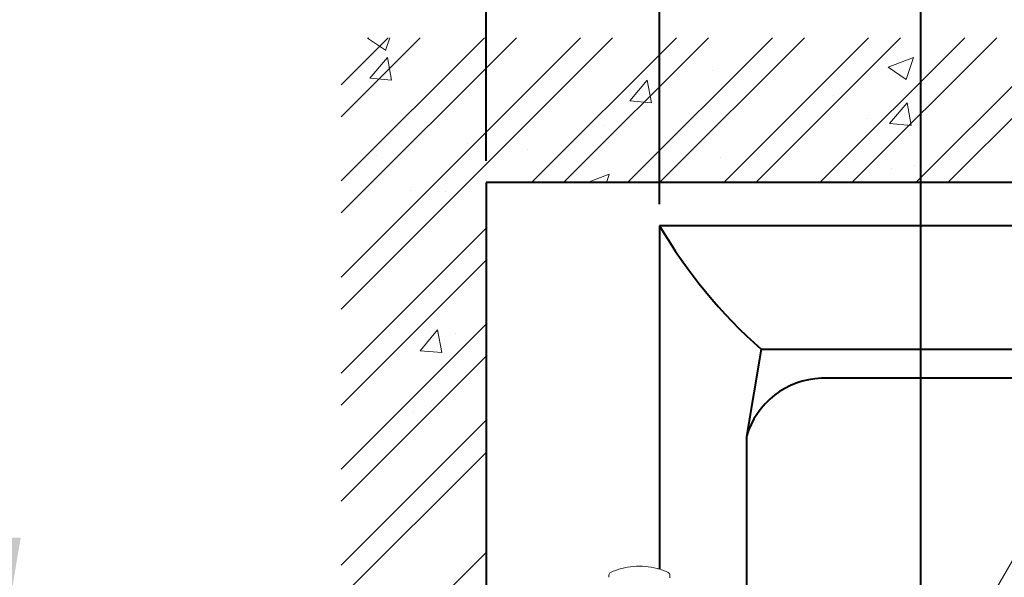
# Model space of a CAD drawing. Units: millimetres. Extents: x 11322 to 16322, y -1989 to 4891.
# Drawn here: x 11975 to 12655, y 2686 to 3070 of the extents above; entities that cross this region are included whole.
import ezdxf

# ---------------------------------------------------------------- set-up
doc = ezdxf.new("R2010")
doc.units = ezdxf.units.MM
doc.header["$LTSCALE"] = 3
for name, color, linetype, lineweight in [('BODY', 7, 'Continuous', 40), ('DIM', 2, 'Continuous', 13), ('FITTING', 6, 'Continuous', 20), ('HATCH', 2, 'Continuous', 13)]:
    doc.layers.add(name, color=color, linetype=linetype, lineweight=lineweight)
doc.layers.add('浴缸', color=7, linetype='Continuous')
doc.styles.add('ad', font='txt.shx', dxfattribs={"height": 80, "bigfont": 'chineset.shx'})
doc.dimstyles.new('ad', dxfattribs={"dimtxt": 80, "dimasz": 80, "dimexe": 20, "dimexo": 15, "dimgap": 15, "dimtad": 1, "dimdec": 0, "dimzin": 0, "dimdsep": 46, "dimtxsty": 'ad', "dimcen": 0, "dimclrd": 256, "dimclre": 256, "dimclrt": 256, "dimadec": 0, "dimazin": 0, "dimtfac": 1, "dimtdec": 0, "dimtmove": 2, "dimatfit": 3, "dimfxl": 0, "dimtolj": 1, "dimtzin": 0, "dimlwd": -1, "dimlwe": -1, "dimarcsym": 0})

# ---------------------------------------------------------------- blocks, each defined once
blk = doc.blocks.new('*D15')
at = {"layer": 'Defpoints', "color": 0}
for p in [(11962.61, 2632.97), (12271.39, 2632.97), (12271.39, 2482.97)]:
    blk.add_point(p, dxfattribs=at)
at = {"layer": 'DIM', "color": 2}
for p, q in [((11962.61, 2712.97), (11962.61, 2792.97)), ((12256.39, 2632.97), (11942.61, 2632.97)), ((12256.39, 2482.97), (11942.61, 2482.97)), ((11962.61, 2402.97), (11962.61, 2322.97))]:
    blk.add_line(p, q, dxfattribs=at)
for points in [[(11949.27, 2712.97), (11975.94, 2712.97), (11962.61, 2632.97)], [(11949.27, 2402.97), (11975.94, 2402.97), (11962.61, 2482.97)]]:
    blk.add_solid(points, dxfattribs=at)
at = {"layer": 'DIM', "color": 2, "insert": (11962.61, 2557.97), "char_height": 80, "attachment_point": 5, "style": 'ad'}
blk.add_mtext('\\A1;152%%P20', dxfattribs=at)
blk = doc.blocks.new('*D8')
at = {"layer": 'BODY', "color": 2}
for p, q in [((12297.08, 2972.97), (12297.08, 3414.63)), ((12597.08, 2644.32), (12597.08, 3414.63)), ((12377.08, 3394.63), (12517.08, 3394.63))]:
    blk.add_line(p, q, dxfattribs=at)
for points in [[(12377.08, 3407.97), (12377.08, 3381.3), (12297.08, 3394.63)], [(12517.08, 3407.97), (12517.08, 3381.3), (12597.08, 3394.63)]]:
    blk.add_solid(points, dxfattribs=at)
at = {"layer": 'Defpoints', "color": 0}
for p in [(12597.08, 3394.63), (12297.08, 2957.97), (12597.08, 2629.32)]:
    blk.add_point(p, dxfattribs=at)
at = {"layer": 'BODY', "color": 2, "insert": (12439.32, 3478.59), "char_height": 80, "attachment_point": 5, "style": 'ad'}
blk.add_mtext('\\A1;300', dxfattribs=at)
blk = doc.blocks.new('*D12')
at = {"layer": 'BODY', "color": 2}
for p, q in [((12297.08, 2972.97), (12297.08, 3240.2)), ((12416.84, 2943.21), (12416.84, 3240.2)), ((12217.08, 3220.2), (12137.08, 3220.2)), ((12496.84, 3220.2), (12576.84, 3220.2))]:
    blk.add_line(p, q, dxfattribs=at)
for points in [[(12217.08, 3233.53), (12217.08, 3206.86), (12297.08, 3220.2)], [(12496.84, 3233.53), (12496.84, 3206.86), (12416.84, 3220.2)]]:
    blk.add_solid(points, dxfattribs=at)
at = {"layer": 'Defpoints', "color": 0}
for p in [(12416.84, 3220.2), (12297.08, 2957.97), (12416.84, 2928.21)]:
    blk.add_point(p, dxfattribs=at)
at = {"layer": 'BODY', "color": 2, "insert": (12076.56, 3294.95), "char_height": 80, "attachment_point": 5, "style": 'ad'}
blk.add_mtext('\\A1;120', dxfattribs=at)

msp = doc.modelspace()

# ---------------------------------------------------------------- linework, layer by layer
at = {"layer": 'BODY'}
for p, q in [((12297.08, 2957.97), (12297.08, 2207.97)), ((12297.08, 2957.97), (12297.08, 2060.38)), ((12297.08, 2957.97), (12297.08, 2207.97)), ((14117.81, 2957.97), (12297.08, 2957.97)), ((13697.08, 2957.97), (12297.08, 2957.97)), ((12297.08, 2957.97), (12297.08, 2207.97)), ((13997.08, 2957.97), (12297.08, 2957.97)), ((13997.08, 2957.97), (12297.08, 2957.97)), ((12297.08, 2957.97), (12297.08, 2157.97)), ((13961.9, 2928.21), (12416.84, 2928.21)), ((12416.84, 2928.21), (12416.84, 2691.26)), ((12486.99, 2842.97), (12476.74, 2782.82)), ((12486.99, 2842.97), (12885.12, 2842.97)), ((13605.27, 2822.97), (12528.46, 2822.97)), ((12476.74, 2782.82), (12476.74, 2571.97))]:
    msp.add_line(p, q, dxfattribs=at)
for centre, radius, start, end in [((12717.1, 3103.84), 347.85, 210.32514, 228.58542), ((12530.47, 2767), 56.01, 92.0576, 163.59513)]:
    msp.add_arc(centre, radius, start, end, dxfattribs=at)
at = {"layer": 'FITTING'}
for p, q in [((12381.9, 2687.17), (12381.9, 2685.65)), ((12423.93, 2687.13), (12423.93, 2685.35))]:
    msp.add_line(p, q, dxfattribs=at)
msp.add_lwpolyline([(12422.81, 2688.97, 0.043675), (12415.11, 2691.76, 0.043479), (12407.03, 2693.18, 0.043412), (12398.82, 2693.18, 0.043479), (12390.74, 2691.77, 0.043674), (12383.04, 2688.98, 0.043674)], format="xyb", dxfattribs=at)
for centre, start, end in [((12383.9, 2687.17), 115.48239, 180), ((12421.93, 2687.13), 0, 63.91572)]:
    msp.add_arc(centre, 2, start, end, dxfattribs=at)
at = {"layer": 'HATCH'}
for p, q in [((12197.08, 2937.04), (12318.01, 3057.97)), ((12197.08, 2959.14), (12295.92, 3057.97)), ((12197.08, 3025.43), (12229.62, 3057.97)), ((12197.08, 3003.33), (12251.72, 3057.97)), ((12197.08, 2892.85), (12362.21, 3057.97)), ((12197.08, 2870.75), (12384.3, 3057.97)), ((12215.38, 3057.67), (12216.15, 3057.97)), ((12215.38, 3057.67), (12227.81, 3049.29)), ((12227.81, 3049.25), (12230.74, 3057.97)), ((12328.5, 2957.97), (12428.5, 3057.97)), ((12350.6, 2957.97), (12450.6, 3057.97)), ((12394.79, 2957.97), (12494.79, 3057.97)), ((12416.89, 2957.97), (12516.89, 3057.97)), ((12461.08, 2957.97), (12561.08, 3057.97)), ((12483.18, 2957.97), (12583.18, 3057.97)), ((12527.37, 2957.97), (12627.37, 3057.97)), ((12549.47, 2957.97), (12649.47, 3057.97)), ((12593.66, 2957.97), (12693.66, 3057.97)), ((12615.76, 2957.97), (12715.76, 3057.97)), ((12579.68, 3051.14), (12579.68, 3051.14)), ((12216.95, 3030.06), (12229, 3044.42)), ((12231.89, 3028.71), (12229, 3044.38)), ((12574.66, 3037.65), (12592.16, 3044.37)), ((12587.1, 3029.23), (12592.16, 3044.34)), ((12574.66, 3037.65), (12587.09, 3029.26)), ((12453.4, 3035.14), (12453.4, 3035.14)), ((12216.95, 3030.06), (12231.89, 3028.75)), ((12396.26, 3014.37), (12408.32, 3028.73)), ((12411.21, 3013.02), (12408.32, 3028.7)), ((12599.34, 3026.49), (12599.34, 3026.49)), ((12325.04, 3017.53), (12325.04, 3017.53)), ((12536.76, 3018.25), (12536.76, 3018.25)), ((12396.26, 3014.37), (12411.21, 3013.06)), ((12575.58, 2998.68), (12587.63, 3013.04)), ((12590.52, 2997.34), (12587.63, 3013.01)), ((12378.87, 2997.47), (12378.87, 2997.47)), ((12560.58, 3002.17), (12560.58, 3002.17)), ((12575.58, 2998.68), (12590.52, 2997.37)), ((12284.19, 2985), (12284.19, 2985)), ((12221.6, 2976.76), (12221.6, 2976.76)), ((12325.52, 2980.77), (12325.52, 2980.77)), ((12414.79, 2977.15), (12414.79, 2977.15)), ((12458.98, 2975.13), (12458.98, 2975.13)), ((12592.43, 2969.49), (12592.43, 2969.49)), ((12367.08, 2957.97), (12382.11, 2963.74)), ((12380.19, 2957.97), (12382.11, 2963.7)), ((12576.64, 2967.92), (12576.64, 2967.92)), ((12244.78, 2952.83), (12244.78, 2952.83)), ((12268.99, 2952.12), (12268.99, 2952.12)), ((12197.08, 2826.55), (12297.08, 2926.55)), ((12197.08, 2804.46), (12297.08, 2904.46)), ((12218.42, 2886.4), (12218.42, 2886.4)), ((12197.08, 2760.26), (12297.08, 2860.26)), ((12251.64, 2842.01), (12263.69, 2856.37)), ((12266.58, 2840.66), (12263.69, 2856.34)), ((12275.79, 2853.69), (12275.79, 2853.69)), ((12251.64, 2842.01), (12266.58, 2840.7)), ((12197.08, 2738.17), (12297.08, 2838.17)), ((12247.33, 2800.26), (12247.33, 2800.26)), ((12258.67, 2802.96), (12258.67, 2802.96)), ((12197.08, 2693.97), (12297.08, 2793.97)), ((12197.08, 2671.88), (12297.08, 2771.88)), ((12197.08, 2602.68), (12297.08, 2702.68)), ((12227.1, 2700.94), (12227.1, 2700.94))]:
    msp.add_line(p, q, dxfattribs=at)
at = {"layer": '浴缸'}
for p, q in [((12297.08, 2957.97), (12297.08, 2207.97)), ((12297.08, 2957.97), (12297.08, 2207.97)), ((13797.08, 2957.97), (12297.08, 2957.97)), ((13897.08, 2957.97), (12297.08, 2957.97)), ((13997.08, 2957.97), (12297.08, 2957.97))]:
    msp.add_line(p, q, dxfattribs=at)

# ---------------------------------------------------------------- dimensions: what is measured, and where the dimension line sits
at = {"layer": 'BODY'}
for base, p2, picture, middle in [((12597.08, 3394.63), (12597.08, 2629.32), '*D8', (12439.32, 3478.59)), ((12416.84, 3220.2), (12416.84, 2928.21), '*D12', (12076.56, 3294.95))]:
    dim = msp.add_linear_dim(base=base, p1=(12297.08, 2957.97), p2=p2, dimstyle='ad', override={"dimtih": 1, "dimtoh": 1, "dimdec": 0, "dimclrd": 2, "dimclre": 2, "dimclrt": 2, "dimtdec": 0, "dimtofl": 0, "dimtmove": 2}, dxfattribs=at)
    dim.commit()
    dim.dimension.update_dxf_attribs({"geometry": picture, "text_midpoint": middle, "dimtype": 160})
at = {"layer": 'DIM'}
dim = msp.add_linear_dim(base=(11962.61, 2632.97), p1=(12271.39, 2482.97), p2=(12271.39, 2632.97), angle=90, text='152%%P20', dimstyle='ad', override={"dimtih": 1, "dimtoh": 1, "dimdec": 0, "dimclrd": 2, "dimclre": 2, "dimclrt": 2, "dimtdec": 0, "dimtofl": 0, "dimtmove": 2}, dxfattribs=at)
dim.commit()
dim.dimension.update_dxf_attribs({"geometry": '*D15', "text_midpoint": (11962.61, 2557.97)})

# ---------------------------------------------------------------- leaders
at = {"layer": 'DIM', "color": 2}
msp.add_leader([(12604.54, 2600.85), (12930.56, 3165.52), (13159.58, 3165.52)], dimstyle='ad', override={"dimtih": 1, "dimtoh": 1, "dimdec": 0, "dimclrd": 2, "dimclre": 2, "dimclrt": 2, "dimtdec": 0, "dimtofl": 0}, dxfattribs=at)

doc.saveas('drawing.dxf')
